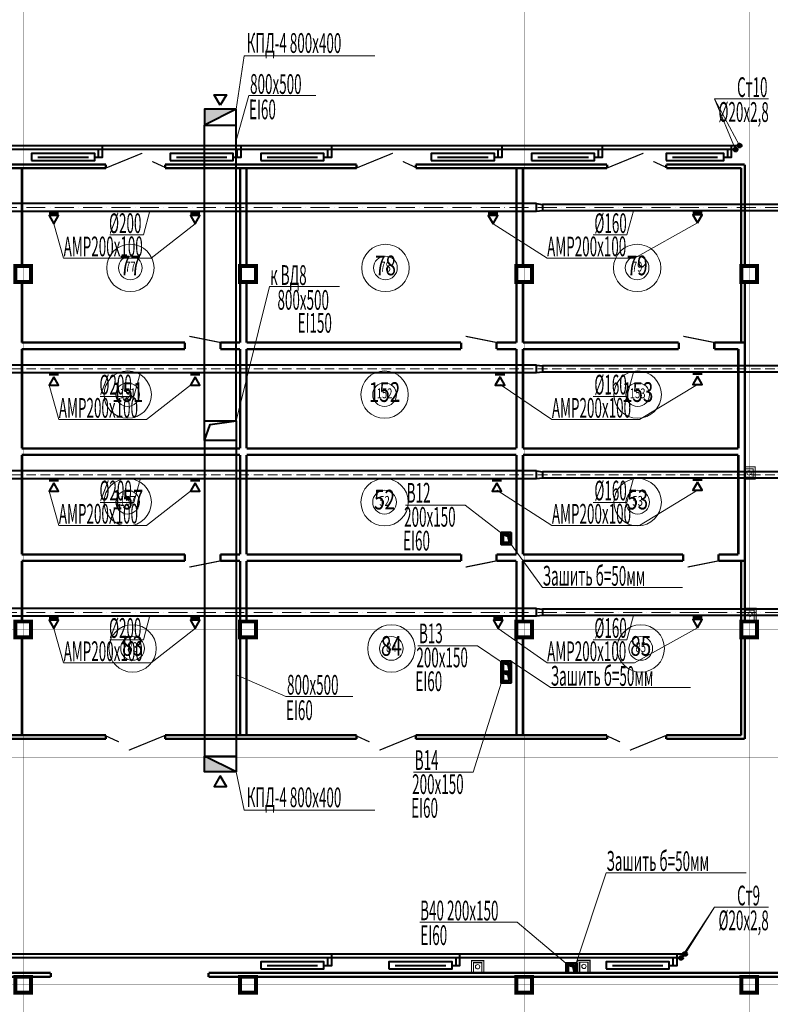
# Model space of a CAD drawing. Units: millimetres. Extents: x 706254 to 1638981, y 125634 to 880684.
# Drawn here: x 920654 to 939677, y 338146 to 363082 of the extents above; entities that cross this region are included whole.
import ezdxf
from ezdxf.enums import TextEntityAlignment as Align

# ---------------------------------------------------------------- set-up
doc = ezdxf.new("R2010")
doc.units = ezdxf.units.MM
doc.header["$LTSCALE"] = 0.4
doc.linetypes.add('ACAD_ISO10W100', pattern=[18, 12, -3, 0, -3])
doc.linetypes.add('CENTER', pattern=[50.8, 31.75, -6.35, 6.35, -6.35])
for name, color, linetype, lineweight in [('1 ОСЬ ЛИН', 7, 'Continuous', 15), ('1 ПЕРЕГОРОДКИ', 7, 'Continuous', 13), ('1 ЭКСПЛИКАЦИЯ', 255, 'Continuous', 13), ('1 ЭКСПЛИКАЦИЯ @ 100', 255, 'Continuous', 13), ('1 ЭКСПЛИКАЦИЯ @ 200', 255, 'Continuous', 13), ('2 ЗАЛИВКА', 7, 'Continuous', 13), ('Вытяжка', 92, 'Continuous', 40), ('Дымка', 172, 'Continuous', 40), ('К1', 14, 'Continuous', 60), ('Отопление', 20, 'Continuous', 40), ('Перегородки NAYADA', 174, 'Continuous', 9), ('Приток', 30, 'Continuous', 40)]:
    doc.layers.add(name, color=color, linetype=linetype, lineweight=lineweight)
doc.layers.add('кон 1', color=242, linetype='Continuous')
doc.styles.add('Simplex.shx', font='simplex.shx', dxfattribs={"width": 0.75, "oblique": 15, "height": 270})
doc.styles.add('стиль1', font='simplex.shx', dxfattribs={"width": 0.7, "oblique": 10, "height": 330})

# ---------------------------------------------------------------- blocks, each defined once
blk = doc.blocks.new('нг6кг86')
at = {"color": 7, "lineweight": 9, "ltscale": 0.3, "const_width": 100}
for points in [[(1861629, 250867), (1862029, 250867), (1862029, 250467), (1861629, 250467), (1861629, 250867)], [(1867329, 250867), (1867729, 250867), (1867729, 250467), (1867329, 250467), (1867329, 250867)], [(1874329, 250867), (1874729, 250867), (1874729, 250467), (1874329, 250467), (1874329, 250867)], [(1880029, 250867), (1880429, 250867), (1880429, 250467), (1880029, 250467), (1880029, 250867)], [(1861629, 241867), (1862029, 241867), (1862029, 241467), (1861629, 241467), (1861629, 241867)], [(1867329, 241867), (1867729, 241867), (1867729, 241467), (1867329, 241467), (1867329, 241867)], [(1874329, 241867), (1874729, 241867), (1874729, 241467), (1874329, 241467), (1874329, 241867)], [(1880029, 241867), (1880429, 241867), (1880429, 241467), (1880029, 241467), (1880029, 241867)], [(1861629, 232867), (1862029, 232867), (1862029, 232467), (1861629, 232467), (1861629, 232867)], [(1867329, 232867), (1867729, 232867), (1867729, 232467), (1867329, 232467), (1867329, 232867)], [(1874329, 232867), (1874729, 232867), (1874729, 232467), (1874329, 232467), (1874329, 232867)], [(1880029, 232867), (1880429, 232867), (1880429, 232467), (1880029, 232467), (1880029, 232867)]]:
    blk.add_lwpolyline(points, dxfattribs=at)
blk = doc.blocks.new('ЭКСПЛИК')
at = {"layer": '1 ЭКСПЛИКАЦИЯ', "color": 7, "lineweight": 13, "ltscale": 0.3}
blk.add_circle((0, 0), 3, dxfattribs=at)
at = {"layer": '1 ЭКСПЛИКАЦИЯ', "color": 7, "lineweight": 13, "ltscale": 0.3, "style": 'Simplex.shx', "oblique": 15, "width": 0.7}
blk.add_attdef('115', text='', height=2.5, dxfattribs=at).set_placement((0, 0), align=Align.MIDDLE)
blk = doc.blocks.new('*U952')
at = {"layer": '1 ЭКСПЛИКАЦИЯ @ 100', "color": 7, "lineweight": 9, "xscale": 100, "yscale": 100, "zscale": 100}
blk.add_blockref('ЭКСПЛИК', (923514, 347158), dxfattribs=at).add_auto_attribs({'115': '83'})
at = {"layer": '1 ЭКСПЛИКАЦИЯ @ 200', "color": 7, "lineweight": 9, "xscale": 200, "yscale": 200, "zscale": 200}
blk.add_blockref('ЭКСПЛИК', (923514, 347158), dxfattribs=at).add_auto_attribs({'115': '83'})
blk = doc.blocks.new('*U953')
at = {"layer": '1 ЭКСПЛИКАЦИЯ @ 100', "color": 7, "lineweight": 9, "xscale": 100, "yscale": 100, "zscale": 100}
blk.add_blockref('ЭКСПЛИК', (923391, 350863), dxfattribs=at).add_auto_attribs({'115': '157'})
at = {"layer": '1 ЭКСПЛИКАЦИЯ @ 200', "color": 7, "lineweight": 9, "xscale": 200, "yscale": 200, "zscale": 200}
blk.add_blockref('ЭКСПЛИК', (923391, 350863), dxfattribs=at).add_auto_attribs({'115': '157'})
blk = doc.blocks.new('*U954')
at = {"layer": '1 ЭКСПЛИКАЦИЯ @ 100', "color": 7, "lineweight": 9, "xscale": 100, "yscale": 100, "zscale": 100}
blk.add_blockref('ЭКСПЛИК', (923391, 353587), dxfattribs=at).add_auto_attribs({'115': '151'})
at = {"layer": '1 ЭКСПЛИКАЦИЯ @ 200', "color": 7, "lineweight": 9, "xscale": 200, "yscale": 200, "zscale": 200}
blk.add_blockref('ЭКСПЛИК', (923391, 353587), dxfattribs=at).add_auto_attribs({'115': '151'})
blk = doc.blocks.new('*U955')
at = {"layer": '1 ЭКСПЛИКАЦИЯ @ 100', "color": 7, "lineweight": 9, "xscale": 100, "yscale": 100, "zscale": 100}
blk.add_blockref('ЭКСПЛИК', (923459, 356795), dxfattribs=at).add_auto_attribs({'115': '77'})
at = {"layer": '1 ЭКСПЛИКАЦИЯ @ 200', "color": 7, "lineweight": 9, "xscale": 200, "yscale": 200, "zscale": 200}
blk.add_blockref('ЭКСПЛИК', (923459, 356795), dxfattribs=at).add_auto_attribs({'115': '77'})
blk = doc.blocks.new('*U956')
at = {"layer": '1 ЭКСПЛИКАЦИЯ @ 100', "color": 7, "lineweight": 9, "xscale": 100, "yscale": 100, "zscale": 100}
blk.add_blockref('ЭКСПЛИК', (929924, 356795), dxfattribs=at).add_auto_attribs({'115': '78'})
at = {"layer": '1 ЭКСПЛИКАЦИЯ @ 200', "color": 7, "lineweight": 9, "xscale": 200, "yscale": 200, "zscale": 200}
blk.add_blockref('ЭКСПЛИК', (929924, 356795), dxfattribs=at).add_auto_attribs({'115': '78'})
blk = doc.blocks.new('*U957')
at = {"layer": '1 ЭКСПЛИКАЦИЯ @ 100', "color": 7, "lineweight": 9, "xscale": 100, "yscale": 100, "zscale": 100}
blk.add_blockref('ЭКСПЛИК', (929901, 353587), dxfattribs=at).add_auto_attribs({'115': '152'})
at = {"layer": '1 ЭКСПЛИКАЦИЯ @ 200', "color": 7, "lineweight": 9, "xscale": 200, "yscale": 200, "zscale": 200}
blk.add_blockref('ЭКСПЛИК', (929901, 353587), dxfattribs=at).add_auto_attribs({'115': '152'})
blk = doc.blocks.new('*U958')
at = {"layer": '1 ЭКСПЛИКАЦИЯ @ 100', "color": 7, "lineweight": 9, "xscale": 100, "yscale": 100, "zscale": 100}
blk.add_blockref('ЭКСПЛИК', (929901, 350863), dxfattribs=at).add_auto_attribs({'115': '52'})
at = {"layer": '1 ЭКСПЛИКАЦИЯ @ 200', "color": 7, "lineweight": 9, "xscale": 200, "yscale": 200, "zscale": 200}
blk.add_blockref('ЭКСПЛИК', (929901, 350863), dxfattribs=at).add_auto_attribs({'115': '52'})
blk = doc.blocks.new('*U959')
at = {"layer": '1 ЭКСПЛИКАЦИЯ @ 100', "color": 7, "lineweight": 9, "xscale": 100, "yscale": 100, "zscale": 100}
blk.add_blockref('ЭКСПЛИК', (930073, 347158), dxfattribs=at).add_auto_attribs({'115': '84'})
at = {"layer": '1 ЭКСПЛИКАЦИЯ @ 200', "color": 7, "lineweight": 9, "xscale": 200, "yscale": 200, "zscale": 200}
blk.add_blockref('ЭКСПЛИК', (930073, 347158), dxfattribs=at).add_auto_attribs({'115': '84'})
blk = doc.blocks.new('*U960')
at = {"layer": '1 ЭКСПЛИКАЦИЯ @ 100', "color": 7, "lineweight": 9, "xscale": 100, "yscale": 100, "zscale": 100}
blk.add_blockref('ЭКСПЛИК', (936393, 347158), dxfattribs=at).add_auto_attribs({'115': '85'})
at = {"layer": '1 ЭКСПЛИКАЦИЯ @ 200', "color": 7, "lineweight": 9, "xscale": 200, "yscale": 200, "zscale": 200}
blk.add_blockref('ЭКСПЛИК', (936393, 347158), dxfattribs=at).add_auto_attribs({'115': '85'})
blk = doc.blocks.new('*U961')
at = {"layer": '1 ЭКСПЛИКАЦИЯ @ 100', "color": 7, "lineweight": 9, "xscale": 100, "yscale": 100, "zscale": 100}
blk.add_blockref('ЭКСПЛИК', (936315, 350863), dxfattribs=at).add_auto_attribs({'115': '53'})
at = {"layer": '1 ЭКСПЛИКАЦИЯ @ 200', "color": 7, "lineweight": 9, "xscale": 200, "yscale": 200, "zscale": 200}
blk.add_blockref('ЭКСПЛИК', (936315, 350863), dxfattribs=at).add_auto_attribs({'115': '53'})
blk = doc.blocks.new('*U962')
at = {"layer": '1 ЭКСПЛИКАЦИЯ @ 100', "color": 7, "lineweight": 9, "xscale": 100, "yscale": 100, "zscale": 100}
blk.add_blockref('ЭКСПЛИК', (936315, 353587), dxfattribs=at).add_auto_attribs({'115': '153'})
at = {"layer": '1 ЭКСПЛИКАЦИЯ @ 200', "color": 7, "lineweight": 9, "xscale": 200, "yscale": 200, "zscale": 200}
blk.add_blockref('ЭКСПЛИК', (936315, 353587), dxfattribs=at).add_auto_attribs({'115': '153'})
blk = doc.blocks.new('*U963')
at = {"layer": '1 ЭКСПЛИКАЦИЯ @ 100', "color": 7, "lineweight": 9, "xscale": 100, "yscale": 100, "zscale": 100}
blk.add_blockref('ЭКСПЛИК', (936302, 356795), dxfattribs=at).add_auto_attribs({'115': '79'})
at = {"layer": '1 ЭКСПЛИКАЦИЯ @ 200', "color": 7, "lineweight": 9, "xscale": 200, "yscale": 200, "zscale": 200}
blk.add_blockref('ЭКСПЛИК', (936302, 356795), dxfattribs=at).add_auto_attribs({'115': '79'})
blk = doc.blocks.new('ioryo68')
at = {"layer": '1 ОСЬ ЛИН', "color": 7, "linetype": 'CENTER', "lineweight": 9, "ltscale": 100, "const_width": 7}
for points in [[(2018546.9, 314815.1), (2018546.9, 390961)], [(2024246.9, 314815.1), (2024246.9, 390961)], [(2031246.9, 314815.1), (2031246.9, 390961)], [(2036946.9, 314815.1), (2036946.9, 390961)], [(2055846.9, 372761), (1929295.8, 372761)], [(2055846.9, 369510.6), (1929295.8, 369510.6)], [(2055846.9, 363761), (1929295.8, 363761)], [(2055846.9, 360510.8), (1929295.8, 360510.8)], [(2055846.9, 354761), (1929295.8, 354761)]]:
    blk.add_lwpolyline(points, dxfattribs=at)

msp = doc.modelspace()

# ---------------------------------------------------------------- hatches: boundary and pattern name
at = {"layer": 'Дымка'}
h = msp.add_hatch(color=256, dxfattribs=at)
h.dxf.hatch_style = 1
h.paths.add_polyline_path([(925340.8, 360814.1), (925340.8, 360414.1), (926140.8, 360814.1)])
h = msp.add_hatch(color=256, dxfattribs=at)
h.dxf.hatch_style = 1
h.paths.add_polyline_path([(926140.8, 344034.1), (925340.8, 344434.1), (925340.8, 344034.1)])
at = {"layer": 'Отопление'}
for points in [[(938846.5, 359794.1, 1), (938746.5, 359794.1, 1)], [(938946.5, 359894.1, 1), (938846.5, 359894.1, 1)], [(937565.6, 339421.6, 1), (937465.6, 339421.6, 1)], [(937465.6, 339321.6, 1), (937365.6, 339321.6, 1)]]:
    msp.add_hatch(color=256, dxfattribs=at).paths.add_polyline_path(points)

# ---------------------------------------------------------------- linework, layer by layer
at = {"layer": '1 ПЕРЕГОРОДКИ', "color": 7, "lineweight": 9, "ltscale": 0.3, "const_width": 60}
for points in [[(920705.8, 356841.6), (920705.8, 359324.1)], [(926240.8, 356841.6), (926240.8, 359324.1)], [(926405.8, 356841.6), (926405.8, 359324.1)], [(933240.8, 356841.6), (933240.8, 359324.1)], [(933405.8, 356841.6), (933405.8, 359324.1)], [(920705.8, 356441.6), (920705.8, 354906.6)], [(926240.8, 356441.6), (926240.8, 354906.6)], [(926405.8, 356441.6), (926405.8, 354906.6)], [(933240.8, 356441.6), (933240.8, 354906.6)], [(933405.8, 356441.6), (933405.8, 354906.6)], [(920705.8, 354906.6), (924840.8, 354906.6)], [(924840.8, 354741.6), (924840.8, 354906.6)], [(925740.8, 354906.6), (926240.8, 354906.6)], [(925740.8, 354741.6), (925740.8, 354906.6)], [(926405.8, 354906.6), (931840.8, 354906.6)], [(931840.8, 354741.6), (931840.8, 354906.6)], [(932740.8, 354906.6), (933240.8, 354906.6)], [(932740.8, 354741.6), (932740.8, 354906.6)], [(933405.8, 354906.6), (937358.1, 354906.6)], [(937358.1, 354741.6), (937358.1, 354906.6)], [(938258.1, 354906.6), (939030.8, 354906.6)], [(938258.1, 354741.6), (938258.1, 354906.6)], [(939030.8, 354906.6), (939030.8, 349376.6)], [(920705.8, 354741.6), (920705.8, 352224.1)], [(920705.8, 354741.6), (924840.8, 354741.6)], [(925740.8, 354741.6), (926240.8, 354741.6)], [(926240.8, 354741.6), (926240.8, 352224.1)], [(926405.8, 354741.6), (926405.8, 352224.1)], [(926405.8, 354741.6), (931840.8, 354741.6)], [(932740.8, 354741.6), (933240.8, 354741.6)], [(933240.8, 354741.6), (933240.8, 352224.1)], [(933405.8, 354741.6), (933405.8, 352224.1)], [(933405.8, 354741.6), (937358.1, 354741.6)], [(938258.1, 354741.6), (938865.8, 354741.6)], [(938865.8, 354741.6), (938865.8, 352224.1)], [(920705.8, 352224.1), (926240.8, 352224.1)], [(926405.8, 352224.1), (933240.8, 352224.1)], [(933405.8, 352224.1), (938865.8, 352224.1)], [(920705.8, 352059.1), (920705.8, 349541.6)], [(920705.8, 352059.1), (926240.8, 352059.1)], [(926240.8, 352059.1), (926240.8, 349541.6)], [(926405.8, 352059.1), (926405.8, 349541.6)], [(926405.8, 352059.1), (933240.8, 352059.1)], [(933240.8, 352059.1), (933240.8, 349541.6)], [(933405.8, 352059.1), (933405.8, 349541.6)], [(933405.8, 352059.1), (938865.8, 352059.1)], [(938865.8, 352059.1), (938865.8, 349541.6)], [(920705.8, 349541.6), (924840.8, 349541.6)], [(920705.8, 349376.6), (920705.8, 347841.6)], [(920705.8, 349376.6), (924840.8, 349376.6)], [(924840.8, 349541.6), (924840.8, 349376.6)], [(925740.8, 349541.6), (926240.8, 349541.6)], [(925740.8, 349541.6), (925740.8, 349376.6)], [(925740.8, 349376.6), (926240.8, 349376.6)], [(926240.8, 349376.6), (926240.8, 347841.6)], [(926405.8, 349541.6), (931840.8, 349541.6)], [(926405.8, 349376.6), (926405.8, 347841.6)], [(926405.8, 349376.6), (931840.8, 349376.6)], [(931840.8, 349541.6), (931840.8, 349376.6)], [(932740.8, 349541.6), (933240.8, 349541.6)], [(932740.8, 349541.6), (932740.8, 349376.6)], [(932740.8, 349376.6), (933240.8, 349376.6)], [(933240.8, 349376.6), (933240.8, 347841.6)], [(933405.8, 349541.6), (937465.8, 349541.6)], [(933405.8, 349376.6), (933405.8, 347841.6)], [(933405.8, 349376.6), (937465.8, 349376.6)], [(937465.8, 349541.6), (937465.8, 349376.6)], [(938365.8, 349541.6), (938865.8, 349541.6)], [(938365.8, 349541.6), (938365.8, 349376.6)], [(938365.8, 349376.6), (939030.8, 349376.6)], [(920705.8, 347441.6), (920705.8, 344959.1)], [(926240.8, 347441.6), (926240.8, 344959.1)], [(926405.8, 347441.6), (926405.8, 344959.1)], [(933240.8, 347441.6), (933240.8, 344959.1)], [(933405.8, 347441.6), (933405.8, 344959.1)]]:
    msp.add_lwpolyline(points, dxfattribs=at)
at = {"layer": '2 ЗАЛИВКА', "color": 7, "lineweight": 9, "ltscale": 0.3, "const_width": 30}
for points in [[(925740.8, 354906.6), (924956.3, 355063.4)], [(932740.8, 354906.6), (931956.3, 355063.4)], [(938258.1, 354906.6), (937473.6, 355063.4)], [(925740.8, 349376.6), (924956.3, 349219.7)], [(932740.8, 349376.6), (931956.3, 349219.7)], [(938365.8, 349376.6), (937581.3, 349219.7)]]:
    msp.add_lwpolyline(points, dxfattribs=at)
at = {"layer": 'Вытяжка', "color": 5, "lineweight": 13, "ltscale": 100}
for points in [[(922938.6, 357629.3), (923791.9, 357629.3), (923955, 358244.1)], [(935190.6, 357629.3), (936043.9, 357629.3), (936207, 358244.1)], [(923986.9, 357043.8), (921768, 357043.8), (921518.7, 357914.1)], [(921768, 357043.8), (923986.9, 357043.8), (925100.8, 357914.1)], [(936238.8, 357043.8), (934020, 357043.8), (932651.8, 357914.1)], [(934020, 357043.8), (936238.8, 357043.8), (937831.4, 357934.1)], [(922696.1, 353541.4), (923549.4, 353541.4), (923712.5, 354156.2)], [(935190.6, 353541.4), (936043.9, 353541.4), (936207, 354156.2)], [(936360.1, 352955.9), (934141.3, 352955.9), (932827.5, 353846.2)], [(934141.3, 352955.9), (936360.1, 352955.9), (937831.4, 353846.2)], [(923865.6, 352955.9), (921646.8, 352955.9), (921397.4, 353826.2)], [(921646.8, 352955.9), (923865.6, 352955.9), (924979.6, 353826.2)], [(922696.1, 350858.9), (923549.4, 350858.9), (923712.5, 351473.7)], [(935190.6, 350858.9), (936043.9, 350858.9), (936207, 351473.7)], [(923865.6, 350273.4), (921646.8, 350273.4), (921397.4, 351143.7)], [(921646.8, 350273.4), (923865.6, 350273.4), (924979.6, 351143.7)], [(936360.1, 350273.4), (934141.3, 350273.4), (932745.2, 351163.7)], [(934141.3, 350273.4), (936360.1, 350273.4), (937831.4, 351163.7)], [(930431.6, 350790.4), (931944.5, 350790.4), (932905.8, 350041.6)], [(937449.7, 348701.9), (933903.4, 348701.9), (933105.8, 349791.6)], [(922938.6, 347378), (923791.9, 347378), (923955, 347992.8)], [(935190.6, 347378), (936043.9, 347378), (936207, 347992.8)], [(923986.9, 346792.6), (921768, 346792.6), (921518.7, 347662.8)], [(921768, 346792.6), (923986.9, 346792.6), (925100.8, 347662.8)], [(936238.8, 346792.6), (934020, 346792.6), (932778.6, 347662.8)], [(934020, 346792.6), (936238.8, 346792.6), (937831.4, 347682.8)], [(930741.9, 347228.8), (932254.8, 347228.8), (932905.8, 346785.8)], [(937654.7, 346166.8), (934108.4, 346166.8), (933105.8, 346835.8)], [(930635.2, 344021.7), (932148.1, 344021.7), (932905.8, 346435.8)], [(939066.4, 341478.7), (935520.1, 341478.7), (934752.7, 339191.6)], [(930798.3, 340224.7), (933258.1, 340224.7), (934552.7, 339141.6)]]:
    msp.add_lwpolyline(points, dxfattribs=at)
at = {"layer": 'Вытяжка', "ltscale": 0.3}
for points in [[(933752.7, 354336.2), (915782.2, 354336.2)], [(933752.7, 354136.2), (915782.2, 354136.2)], [(921639.9, 354086.2), (921397.4, 354086.2)], [(925222.1, 354086.2), (924979.6, 354086.2)], [(932948.8, 354086.2), (932706.3, 354086.2)], [(937952.7, 354106.2), (937710.2, 354106.2)], [(933752.7, 351653.7), (915782.2, 351653.7)], [(956741.7, 351633.7), (933902.7, 351633.7)], [(933752.7, 351453.7), (915782.2, 351453.7)], [(921639.9, 351403.7), (921397.4, 351403.7)], [(925222.1, 351403.7), (924979.6, 351403.7)], [(932866.4, 351403.7), (932623.9, 351403.7)], [(956741.7, 351473.7), (933902.7, 351473.7)], [(937952.7, 351423.7), (937710.2, 351423.7)]]:
    msp.add_lwpolyline(points, dxfattribs=at)
at = {"layer": 'Вытяжка'}
for points in [[(933752.7, 354336.2), (933902.7, 354316.2), (933902.7, 354156.2), (933752.7, 354136.2)], [(933752.7, 351653.7), (933902.7, 351633.7), (933902.7, 351473.7), (933752.7, 351453.7)]]:
    msp.add_lwpolyline(points, close=True, dxfattribs=at)
at = {"layer": 'Вытяжка', "linetype": 'ACAD_ISO10W100', "lineweight": 13, "ltscale": 50}
msp.add_lwpolyline([(915782.2, 354236.2), (944283.1, 354236.2, -0.4142136), (944383.1, 354136.2), (944383.1, 353627, 0.4142136), (944483.1, 353527), (956741.7, 353527)], format="xyb", dxfattribs=at)
at = {"layer": 'Вытяжка', "ltscale": 0.3}
for points in [[(956741.7, 353607), (944483.1, 353607, -0.4142136), (944463.1, 353627), (944463.1, 354116.2, 0.4142136), (944263.1, 354316.2), (933902.7, 354316.2)], [(956741.7, 353447), (944503.1, 353447, -0.4142136), (944303.1, 353647), (944303.1, 354136.2, 0.4142136), (944283.1, 354156.2), (933902.7, 354156.2)]]:
    msp.add_lwpolyline(points, format="xyb", dxfattribs=at)
for points in [[(921518.7, 354036.2), (921397.4, 353826.2), (921639.9, 353826.2)], [(925100.8, 354036.2), (924979.6, 353826.2), (925222.1, 353826.2)], [(932827.5, 354036.2), (932706.3, 353826.2), (932948.8, 353826.2)], [(937831.4, 354056.2), (937710.2, 353846.2), (937952.7, 353846.2)], [(921518.7, 351353.7), (921397.4, 351143.7), (921639.9, 351143.7)], [(925100.8, 351353.7), (924979.6, 351143.7), (925222.1, 351143.7)], [(932745.2, 351353.7), (932623.9, 351143.7), (932866.4, 351143.7)], [(937831.4, 351373.7), (937710.2, 351163.7), (937952.7, 351163.7)]]:
    msp.add_lwpolyline(points, close=True, dxfattribs=at)
at = {"layer": 'Вытяжка', "linetype": 'ACAD_ISO10W100', "lineweight": 13, "ltscale": 50}
msp.add_lwpolyline([(915782.2, 351553.7), (956741.7, 351553.7)], dxfattribs=at)
at = {"layer": 'Вытяжка'}
for points in [[(932905.8, 350041.6), (932905.8, 349841.6), (933055.8, 349841.6), (933055.8, 350041.6), (932905.8, 350041.6), (933025.5, 350004.2), (933055.8, 349841.6)], [(932905.8, 346785.8), (932905.8, 346585.8), (933055.8, 346585.8), (933055.8, 346785.8), (932905.8, 346785.8), (933025.5, 346748.4), (933055.8, 346585.8)], [(932905.8, 346535.8), (932905.8, 346335.8), (933055.8, 346335.8), (933055.8, 346535.8), (932905.8, 346535.8), (933025.5, 346498.4), (933055.8, 346335.8)], [(934552.7, 339141.6), (934552.7, 338941.6), (934702.7, 338941.6), (934702.7, 339141.6), (934552.7, 339141.6), (934672.5, 339104.2), (934702.7, 338941.6)]]:
    msp.add_lwpolyline(points, dxfattribs=at)
at = {"layer": 'Дымка', "color": 1, "lineweight": 13}
for points in [[(926140.8, 360814.1), (926340.2, 362167.8), (929651.5, 362167.8)], [(926140.8, 344034.1), (926340.2, 343064.9), (929651.5, 343064.9)]]:
    msp.add_lwpolyline(points, dxfattribs=at)
at = {"layer": 'Дымка'}
for points in [[(925738.3, 360914.1), (925583.1, 361182.9), (925893.5, 361182.9)], [(925340.8, 352924.1), (926140.8, 352924.1), (926140.8, 352424.1), (925340.8, 352424.1)], [(925738.3, 343934.1), (925583.1, 343665.3), (925893.5, 343665.3)]]:
    msp.add_lwpolyline(points, close=True, dxfattribs=at)
at = {"layer": 'Дымка', "color": 5, "lineweight": 13}
for points in [[(926140.8, 360019.4), (926458.3, 361159.5), (928156, 361159.5)], [(926140.8, 352924.1), (926981.7, 356321.4), (928757.8, 356321.4)], [(926140.8, 346489.4), (927394.8, 345944.9), (929092.6, 345944.9)]]:
    msp.add_lwpolyline(points, dxfattribs=at)
at = {"layer": 'Дымка'}
for points in [[(926140.8, 360814.1), (925340.8, 360814.1)], [(926140.8, 360814.1), (925340.8, 360814.1)], [(926140.8, 360814.1), (925340.8, 360814.1), (925340.8, 360414.1), (926140.8, 360414.1), (926140.8, 360814.1)], [(926140.8, 360814.1), (925340.8, 360414.1)], [(925340.8, 352924.1), (925340.8, 360414.1)], [(926140.8, 352924.1), (926140.8, 360414.1)], [(925340.8, 352424.1), (925477.6, 352831.4), (926140.8, 352924.1)], [(925340.8, 352424.1), (925340.8, 344391.3)], [(926140.8, 352424.1), (926140.8, 344434.1)], [(926140.8, 344034.1), (925340.8, 344034.1), (925340.8, 344434.1), (926140.8, 344434.1), (926140.8, 344034.1)], [(926140.8, 344034.1), (925340.8, 344434.1)], [(926140.8, 344034.1), (925340.8, 344034.1)], [(926140.8, 344034.1), (925340.8, 344034.1)]]:
    msp.add_lwpolyline(points, dxfattribs=at)
at = {"layer": 'К1', "color": 7, "lineweight": 20, "ltscale": 0.5}
for centre in [(939138.3, 351602.9), (939163.3, 348022.9), (932259.8, 339096.3), (934952.3, 339107)]:
    msp.add_circle(centre, 55, dxfattribs=at)
at = {"layer": 'кон 1', "color": 1, "lineweight": 50}
for points in [[(932855.8, 350091.6), (933105.8, 350091.6), (933105.8, 349791.6), (932855.8, 349791.6)], [(932905.8, 350041.6), (933055.8, 350041.6), (933055.8, 349841.6), (932905.8, 349841.6)], [(932855.8, 346835.8), (933105.8, 346835.8), (933105.8, 346285.8), (932855.8, 346285.8)], [(932905.8, 346785.8), (933055.8, 346785.8), (933055.8, 346335.8), (932905.8, 346335.8)]]:
    msp.add_lwpolyline(points, close=True, dxfattribs=at)
for points in [[(934752.7, 338941.6), (934752.7, 339191.6), (934502.7, 339191.6), (934502.7, 338941.6)], [(934702.7, 338941.6), (934702.7, 339141.6), (934552.7, 339141.6), (934552.7, 338941.6)]]:
    msp.add_lwpolyline(points, dxfattribs=at)
at = {"layer": 'Отопление', "color": 5, "lineweight": 13}
for points in [[(939627, 361075.5), (938263, 361075.5), (938896.5, 359894.1)], [(938796.5, 359794.1), (938263, 361075.5)], [(937415.6, 339321.6), (938263, 340603)], [(939627, 340603), (938263, 340603), (937515.6, 339421.6)]]:
    msp.add_lwpolyline(points, dxfattribs=at)
at = {"layer": 'Отопление'}
for points in [[(904571.1, 359894.1), (938896.5, 359894.1)], [(922654.4, 359604.1), (922754.4, 359604.1), (922754.4, 359694.1), (922754.4, 359894.1)], [(926165.6, 359604.1), (926265.6, 359604.1), (926265.6, 359694.1), (926265.6, 359894.1)], [(928462.5, 359604.1), (928562.5, 359604.1), (928562.5, 359694.1), (928562.5, 359894.1)], [(932783.2, 359604.1), (932883.2, 359604.1), (932883.2, 359694.1), (932883.2, 359894.1)], [(935324.9, 359604.1), (935424.9, 359604.1), (935424.9, 359694.1), (935424.9, 359894.1)], [(938596.5, 359604.1), (938696.5, 359604.1), (938696.5, 359694.1), (938696.5, 359894.1)], [(938796.5, 359794.1), (904471.1, 359794.1)], [(920954.4, 359514.1), (922554.4, 359514.1), (922554.4, 359694.1), (920954.4, 359694.1), (920954.4, 359514.1)], [(921114.4, 359604.1), (922394.4, 359604.1)], [(922554.4, 359604.1), (922654.4, 359604.1), (922654.4, 359694.1), (922654.4, 359794.1)], [(924465.6, 359514.1), (926065.6, 359514.1), (926065.6, 359694.1), (924465.6, 359694.1), (924465.6, 359514.1)], [(924625.6, 359604.1), (925905.6, 359604.1)], [(926065.6, 359604.1), (926165.6, 359604.1), (926165.6, 359694.1), (926165.6, 359794.1)], [(926762.5, 359514.1), (928362.5, 359514.1), (928362.5, 359694.1), (926762.5, 359694.1), (926762.5, 359514.1)], [(926922.5, 359604.1), (928202.5, 359604.1)], [(928362.5, 359604.1), (928462.5, 359604.1), (928462.5, 359694.1), (928462.5, 359794.1)], [(931083.2, 359514.1), (932683.2, 359514.1), (932683.2, 359694.1), (931083.2, 359694.1), (931083.2, 359514.1)], [(931243.2, 359604.1), (932523.2, 359604.1)], [(932683.2, 359604.1), (932783.2, 359604.1), (932783.2, 359694.1), (932783.2, 359794.1)], [(933624.9, 359514.1), (935224.9, 359514.1), (935224.9, 359694.1), (933624.9, 359694.1), (933624.9, 359514.1)], [(933784.9, 359604.1), (935064.9, 359604.1)], [(935224.9, 359604.1), (935324.9, 359604.1), (935324.9, 359694.1), (935324.9, 359794.1)], [(937040.8, 359514.1), (938496.5, 359514.1), (938496.5, 359694.1), (937040.8, 359694.1), (937040.8, 359514.1)], [(937200.8, 359604.1), (938336.5, 359604.1)], [(938496.5, 359604.1), (938596.5, 359604.1), (938596.5, 359694.1), (938596.5, 359794.1)], [(904571.1, 339421.6), (937515.6, 339421.6)], [(928462.5, 339131.6), (928562.5, 339131.6), (928562.5, 339221.6), (928562.5, 339421.6)], [(931711.6, 339131.6), (931811.6, 339131.6), (931811.6, 339221.6), (931811.6, 339421.6)], [(937215.6, 339131.6), (937315.6, 339131.6), (937315.6, 339221.6), (937315.6, 339421.6)], [(937415.6, 339321.6), (904471.1, 339321.6)], [(926762.5, 339041.6), (928362.5, 339041.6), (928362.5, 339221.6), (926762.5, 339221.6), (926762.5, 339041.6)], [(926922.5, 339131.6), (928202.5, 339131.6)], [(928362.5, 339131.6), (928462.5, 339131.6), (928462.5, 339221.6), (928462.5, 339321.6)], [(930011.6, 339041.6), (931611.6, 339041.6), (931611.6, 339221.6), (930011.6, 339221.6), (930011.6, 339041.6)], [(930171.6, 339131.6), (931451.6, 339131.6)], [(931611.6, 339131.6), (931711.6, 339131.6), (931711.6, 339221.6), (931711.6, 339321.6)], [(935515.6, 339041.6), (937115.6, 339041.6), (937115.6, 339221.6), (935515.6, 339221.6), (935515.6, 339041.6)], [(935675.6, 339131.6), (936955.6, 339131.6)], [(937115.6, 339131.6), (937215.6, 339131.6), (937215.6, 339221.6), (937215.6, 339321.6)]]:
    msp.add_lwpolyline(points, dxfattribs=at)
for centre in [(938796.5, 359794.1), (938896.5, 359894.1), (937515.6, 339421.6), (937415.6, 339321.6)]:
    msp.add_circle(centre, 50, dxfattribs=at)
at = {"layer": 'Перегородки NAYADA', "color": 7, "lineweight": 9, "ltscale": 0.3}
for points, const_width in [([(923761.3, 359701.8), (922835.5, 359324.1)], 30), ([(930111.3, 359701.8), (929185.5, 359324.1)], 30), ([(936461.3, 359701.8), (935535.5, 359324.1)], 30), ([(918640.8, 359414.1), (922840.8, 359414.1)], 60), ([(918640.8, 359324.1), (922840.8, 359324.1)], 60), ([(922840.8, 359324.1), (922840.8, 359414.1)], 60), ([(924012.4, 359491.6), (924376.3, 359324.1)], 30), ([(924340.8, 359414.1), (929190.8, 359414.1)], 60), ([(924340.8, 359324.1), (924340.8, 359414.1)], 60), ([(924340.8, 359324.1), (929190.8, 359324.1)], 60), ([(929190.8, 359324.1), (929190.8, 359414.1)], 60), ([(930362.4, 359491.6), (930726.3, 359324.1)], 30), ([(930690.8, 359414.1), (935540.8, 359414.1)], 60), ([(930690.8, 359324.1), (930690.8, 359414.1)], 60), ([(930690.8, 359324.1), (935540.8, 359324.1)], 60), ([(935540.8, 359324.1), (935540.8, 359414.1)], 60), ([(936712.4, 359491.6), (937076.3, 359324.1)], 30), ([(937040.8, 359414.1), (939030.8, 359414.1)], 60), ([(937040.8, 359324.1), (937040.8, 359414.1)], 60), ([(937040.8, 359324.1), (938940.8, 359324.1)], 60), ([(938940.8, 356841.6), (938940.8, 359324.1)], 60), ([(939030.8, 356841.6), (939030.8, 359414.1)], 60), ([(938940.8, 356441.6), (938940.8, 354906.6)], 60), ([(939030.8, 356441.6), (939030.8, 354906.6)], 60), ([(939030.8, 351757.9), (939293.3, 351757.9), (939293.3, 351447.9), (939030.8, 351447.9)], 30), ([(939030.8, 351707.9), (939243.3, 351707.9), (939243.3, 351497.9), (939030.8, 351497.9)], 30), ([(938940.8, 349376.6), (938940.8, 347841.6)], 60), ([(939030.8, 349376.6), (939030.8, 347841.6)], 60), ([(939030.8, 348177.9), (939318.3, 348177.9), (939318.3, 347841.6)], 30), ([(939030.8, 348127.9), (939268.3, 348127.9), (939268.3, 347841.6)], 30), ([(938940.8, 347441.6), (938940.8, 344959.1)], 60), ([(939030.8, 347441.6), (939030.8, 344869.1)], 60), ([(918640.8, 344959.1), (922840.8, 344959.1)], 60), ([(918640.8, 344869.1), (922840.8, 344869.1)], 60), ([(923169.1, 344791.5), (922805.3, 344959.1)], 30), ([(922840.8, 344959.1), (922840.8, 344869.1)], 60), ([(923420.2, 344581.3), (924346.1, 344959.1)], 30), ([(924340.8, 344959.1), (929190.8, 344959.1)], 60), ([(924340.8, 344959.1), (924340.8, 344869.1)], 60), ([(924340.8, 344869.1), (929190.8, 344869.1)], 60), ([(929519.1, 344791.5), (929155.3, 344959.1)], 30), ([(929190.8, 344959.1), (929190.8, 344869.1)], 60), ([(929770.2, 344581.3), (930696.1, 344959.1)], 30), ([(930690.8, 344959.1), (935540.8, 344959.1)], 60), ([(930690.8, 344959.1), (930690.8, 344869.1)], 60), ([(930690.8, 344869.1), (935540.8, 344869.1)], 60), ([(935869.1, 344791.5), (935505.3, 344959.1)], 30), ([(935540.8, 344959.1), (935540.8, 344869.1)], 60), ([(936120.2, 344581.3), (937046.1, 344959.1)], 30), ([(937040.8, 344959.1), (938940.8, 344959.1)], 60), ([(937040.8, 344959.1), (937040.8, 344869.1)], 60), ([(937040.8, 344869.1), (939030.8, 344869.1)], 60), ([(932104.8, 338941.6), (932104.8, 339251.3), (932414.8, 339251.3), (932414.8, 338941.6)], 30), ([(932154.8, 338941.6), (932154.8, 339201.3), (932364.8, 339201.3), (932364.8, 338941.6)], 30), ([(934797.3, 338941.6), (934797.3, 339262), (935107.3, 339262), (935107.3, 338941.6)], 30), ([(934847.3, 338941.6), (934847.3, 339212), (935057.3, 339212), (935057.3, 338941.6)], 30), ([(921440.8, 338941.6), (902140.8, 338941.6)], 60), ([(921440.8, 338941.6), (921440.8, 338841.6)], 60), ([(945040.8, 338941.6), (925440.8, 338941.6)], 60), ([(925440.8, 338941.6), (925440.8, 338841.6)], 60), ([(921440.8, 338841.6), (902540.8, 338841.6)], 60), ([(944640.8, 338841.6), (925440.8, 338841.6)], 60)]:
    msp.add_lwpolyline(points, dxfattribs=dict(at, const_width=const_width))
at = {"layer": 'Приток', "ltscale": 100}
for points in [[(933752.7, 358424.1), (915782.2, 358424.1)], [(933752.7, 358224.1), (915782.2, 358224.1)], [(921639.9, 358174.1), (921397.4, 358174.1)], [(925222.1, 358174.1), (924979.6, 358174.1)], [(932773, 358174.1), (932530.5, 358174.1)], [(937952.7, 358194.1), (937710.2, 358194.1)], [(933752.7, 348172.8), (915782.2, 348172.8)], [(951247.4, 348152.8), (933902.7, 348152.8)], [(933752.7, 347972.8), (915782.2, 347972.8)], [(921639.9, 347922.8), (921397.4, 347922.8)], [(925222.1, 347922.8), (924979.6, 347922.8)], [(932899.9, 347922.8), (932657.4, 347922.8)], [(951247.4, 347992.8), (933902.7, 347992.8)], [(937952.7, 347942.8), (937710.2, 347942.8)]]:
    msp.add_lwpolyline(points, dxfattribs=at)
at = {"layer": 'Приток', "linetype": 'ACAD_ISO10W100', "lineweight": 13, "ltscale": 100}
msp.add_lwpolyline([(915782.2, 358324.1), (944283.1, 358324.1, -0.4142136), (944383.1, 358224.1), (944383.1, 356275.1, 0.4142136), (944483.1, 356175.1), (950727.4, 356175.1)], format="xyb", dxfattribs=at)
at = {"layer": 'Приток', "ltscale": 100}
for points in [[(933752.7, 358424.1), (933902.7, 358404.1), (933902.7, 358244.1), (933752.7, 358224.1)], [(921518.7, 357914.1), (921639.9, 358124.1), (921397.4, 358124.1)], [(925100.8, 357914.1), (925222.1, 358124.1), (924979.6, 358124.1)], [(932651.8, 357914.1), (932773, 358124.1), (932530.5, 358124.1)], [(937831.4, 357934.1), (937952.7, 358144.1), (937710.2, 358144.1)], [(933752.7, 348172.8), (933902.7, 348152.8), (933902.7, 347992.8), (933752.7, 347972.8)], [(921518.7, 347662.8), (921639.9, 347872.8), (921397.4, 347872.8)], [(925100.8, 347662.8), (925222.1, 347872.8), (924979.6, 347872.8)], [(932778.6, 347662.8), (932899.9, 347872.8), (932657.4, 347872.8)], [(937831.4, 347682.8), (937952.7, 347892.8), (937710.2, 347892.8)]]:
    msp.add_lwpolyline(points, close=True, dxfattribs=at)
for points in [[(950727.4, 356255.1), (944513.1, 356255.1, -0.4142136), (944463.1, 356305.1), (944463.1, 358204.1, 0.4142136), (944263.1, 358404.1), (933902.7, 358404.1)], [(950727.4, 356095.1), (944503.1, 356095.1, -0.4142136), (944303.1, 356295.1), (944303.1, 358194.1, 0.4142136), (944253.1, 358244.1), (933902.7, 358244.1)]]:
    msp.add_lwpolyline(points, format="xyb", dxfattribs=at)
at = {"layer": 'Приток', "linetype": 'ACAD_ISO10W100', "lineweight": 13, "ltscale": 100}
msp.add_lwpolyline([(915782.2, 348072.8), (951247.4, 348072.8)], dxfattribs=at)

# ---------------------------------------------------------------- block references
at = {"color": 7, "lineweight": 9}
msp.add_blockref('нг6кг86', (-941088.5, 105974.7), dxfattribs=at)
at = {"layer": '1 ЭКСПЛИКАЦИЯ'}
for name in ['*U955', '*U956', '*U963', '*U954', '*U957', '*U962', '*U953', '*U958', '*U961', '*U952', '*U959', '*U960']:
    msp.add_blockref(name, (0, 0), dxfattribs=at)
at = {"layer": 'Вытяжка', "color": 1, "lineweight": 13, "ltscale": 100}
msp.add_blockref('ioryo68', (-1097806.2, -16119.4), dxfattribs=at)

# ---------------------------------------------------------------- texts
at = {"layer": 'Вытяжка', "color": 5, "lineweight": 13, "ltscale": 100, "style": 'стиль1', "oblique": 10, "width": 0.5}
for s, rotation, p in [('%%C200', 0.188, (922919, 357676.4)), ('%%C160', 0.188, (935218.6, 357676.6)), ('АМР200х100', 0.188, (921768.7, 357086.5)), ('АМР200х100', 0.188, (934020.7, 357086.5)), ('%%C200', 0.188, (922676.5, 353588.5)), ('%%C160', 0.188, (935218.6, 353588.7)), ('АМР200х100', 0.188, (921647.4, 352998.6)), ('АМР200х100', 0.188, (934141.9, 352998.6)), ('%%C200', 0.188, (922676.5, 350906)), ('В12', 0.188, (930463.8, 350851)), ('%%C160', 0.188, (935218.6, 350906.2)), ('АМР200х100', 0.188, (921647.4, 350316.1)), ('200х150 ', 0.188, (930397.2, 350239)), ('АМР200х100', 0.188, (934141.9, 350316.1)), ('Зашить б=50мм', 359.812, (933907.3, 348751.9)), ('%%C200', 0.188, (922919, 347425.2)), ('%%C160', 0.188, (935218.6, 347425.3)), ('В13', 0.188, (930774.1, 347289.4)), ('АМР200х100', 0.188, (921768.7, 346835.3)), ('200х150 ', 0.188, (930707.5, 346677.4)), ('АМР200х100', 0.188, (934020.7, 346835.3)), ('Зашить б=50мм', 359.812, (934112.4, 346216.8)), ('В14', 0.188, (930667.4, 344082.3)), ('200х150 ', 0.188, (930600.8, 343470.3)), ('Зашить б=50мм', 359.812, (935524.1, 341528.7)), ('В40 200х150 ', 359.812, (930802.2, 340274.7))]:
    msp.add_text(s, height=500, rotation=rotation, dxfattribs=at).set_placement(p)
at = {"layer": 'Дымка', "color": 1, "lineweight": 13, "style": 'стиль1', "oblique": 10, "width": 0.5}
for p in [(926405.2, 362246.5), (926405.2, 343143.5)]:
    msp.add_text('КПД-4 800х400', height=500, rotation=359.812, dxfattribs=at).set_placement(p)
at = {"layer": 'Дымка', "color": 5, "lineweight": 13, "style": 'стиль1', "oblique": 10, "width": 0.5}
for s, p in [('800х500', (926491.9, 361204.9)), ('EI60', (926466, 360561.2)), ('к ВД8', (927003.5, 356366.8)), ('800х500', (927186.1, 355737.5)), ('EI150', (927696.7, 355155.1)), ('EI60', (930370.7, 349640.6)), ('800х500', (927428.5, 345990.2)), ('EI60', (930681, 346079)), ('EI60', (927402.5, 345346.5)), ('EI60', (930574.3, 342871.9)), ('EI60', (930807.4, 339649.3))]:
    msp.add_text(s, height=500, rotation=359.812, dxfattribs=at).set_placement(p)
at = {"layer": 'Отопление', "color": 5, "lineweight": 13, "style": 'стиль1', "oblique": 10, "width": 0.5}
for s, p in [('Ст10', (938833.1, 361125.3)), ('%%C20х2,8', (938362.3, 360497.2)), ('Ст9', (938833.1, 340652.8)), ('%%C20х2,8', (938362.3, 340024.7))]:
    msp.add_text(s, height=500, rotation=359.812, dxfattribs=at).set_placement(p)

doc.saveas('drawing.dxf')
